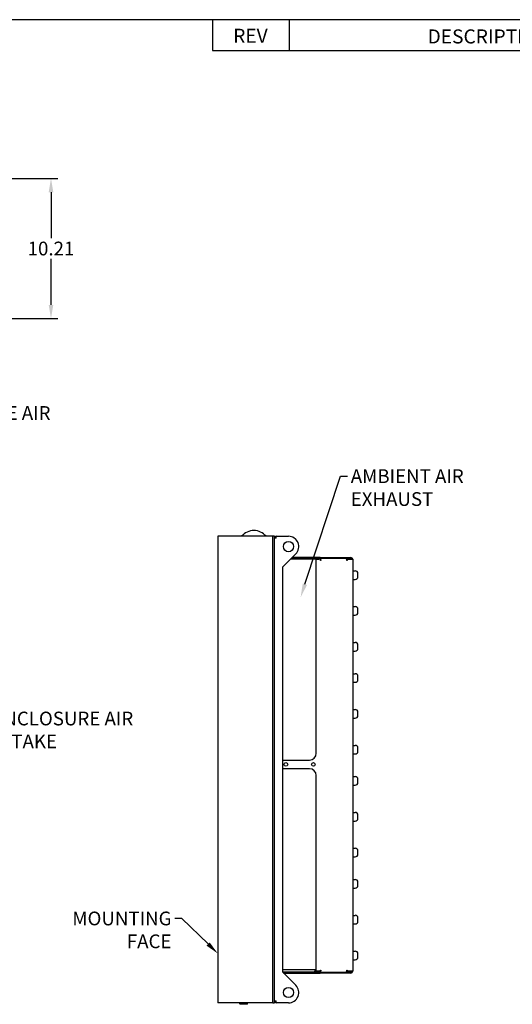
# Model space of a CAD drawing. Units: inches. Extents: x 0 to 147, y 0 to 112.
# Drawn here: x 60 to 96, y 40 to 112 of the extents above; entities that cross this region are included whole.
import ezdxf
from ezdxf import colors
from ezdxf.entities.mleader import LeaderData, LeaderLine
from ezdxf.math import Vec2, Vec3

# ---------------------------------------------------------------- set-up
doc = ezdxf.new("R2010")
doc.units = ezdxf.units.IN
doc.header["$MEASUREMENT"] = 0
for name, color, linetype in [('CONTINUOUS', 7, 'Continuous'), ('DIMENSIONS', 2, 'Continuous'), ('VISIBLE', 4, 'Continuous')]:
    doc.layers.add(name, color=color, linetype=linetype)
doc.dimstyles.get("Standard").update_dxf_attribs({"dimtxt": 1, "dimasz": 1, "dimexe": 0.5, "dimexo": 0.5, "dimgap": 0.25, "dimtad": 0, "dimtih": 1, "dimtoh": 1, "dimzin": 0, "dimdsep": 46, "dimtxsty": 'Standard', "dimcen": 0.25, "dimadec": 0, "dimazin": 0, "dimtfac": 1, "dimtofl": 0, "dimtmove": 0, "dimatfit": 3, "dimfxl": 0, "dimtolj": 1, "dimtzin": 0, "dimarcsym": 0})

# ---------------------------------------------------------------- blocks, each defined once
blk = doc.blocks.new('BLOCK0')
at = {"layer": 'CONTINUOUS'}
for p, q in [((10.75, 8.25), (0.25, 8.25)), ((5.55, 8.25), (5.55, 8.09)), ((5.95, 8.25), (5.95, 8.09)), ((5.55, 8.09), (10.75, 8.09))]:
    blk.add_line(p, q, dxfattribs=at)
at = {"layer": 'CONTINUOUS', "char_height": 0.073245, "attachment_point": 5}
for s, insert in [('{\\fArial|b0|i0|c0|p0;\\C7;REV}{\\fArial|b0|i0|c0|p0;\\C7;\\H1.058824x;}', (5.7476, 8.1663)), ('{\\fArial|b0|i0|c0|p0;\\C7;DESCRIPTION}{\\fArial|b0|i0|c0|p0;\\C7;\\H1.058824x;}', (6.9921, 8.1628))]:
    blk.add_mtext(s, dxfattribs=dict(at, insert=insert))
blk = doc.blocks.new('*D2')
at = {"layer": 'Defpoints', "color": 0, "transparency": 16777216}
for p in [(48.088, 100.679), (62.666, 100.679), (56.775, 90.464)]:
    blk.add_point(p, dxfattribs=at)
at = {"layer": 'DIMENSIONS', "color": 0, "lineweight": -2, "transparency": 16777216}
for p, q in [((48.588, 100.679), (63.166, 100.679)), ((62.666, 99.679), (62.666, 96.322)), ((62.666, 91.464), (62.666, 94.822)), ((57.275, 90.464), (63.166, 90.464))]:
    blk.add_line(p, q, dxfattribs=at)
at = {"layer": 'DIMENSIONS', "color": 0, "transparency": 16777216}
for points in [[(62.499, 99.679), (62.832, 99.679), (62.666, 100.679)], [(62.499, 91.464), (62.832, 91.464), (62.666, 90.464)]]:
    blk.add_solid(points, dxfattribs=at)
at = {"layer": 'DIMENSIONS', "color": 0, "transparency": 16777216, "insert": (62.666, 95.572), "char_height": 1, "attachment_point": 5}
blk.add_mtext('\\A1;10.21', dxfattribs=at)

msp = doc.modelspace()

# ---------------------------------------------------------------- linework, layer by layer
at = {"layer": 'VISIBLE'}
for p, q in [((78.842, 74.596), (74.842, 74.596)), ((74.842, 74.596), (74.842, 40.596)), ((78.967, 74.596), (78.842, 74.596)), ((78.842, 40.596), (78.842, 74.596)), ((78.967, 74.346), (78.967, 74.596)), ((79.102, 74.461), (78.967, 74.461)), ((78.967, 40.846), (78.967, 74.346)), ((79.072, 74.461), (79.102, 74.491)), ((79.102, 74.596), (79.995, 74.596)), ((79.102, 74.461), (79.102, 74.596)), ((79.557, 72.347), (80.525, 73.315)), ((82.137, 72.94), (80.149, 72.94)), ((80.199, 72.99), (82.192, 72.99)), ((82.192, 73.053), (80.262, 73.053)), ((81.899, 72.94), (81.899, 72.986)), ((82.266, 72.986), (81.899, 72.986)), ((82.024, 72.923), (82.213, 72.923)), ((82.024, 58.783), (82.024, 72.923)), ((82.137, 72.923), (82.137, 72.94)), ((82.306, 73.053), (82.192, 73.053)), ((82.192, 72.99), (82.306, 72.99)), ((82.299, 72.923), (82.213, 72.923)), ((84.165, 72.986), (82.266, 72.986)), ((82.299, 72.923), (82.339, 72.923)), ((82.306, 73.053), (84.55, 73.053)), ((84.55, 72.99), (82.306, 72.99)), ((82.339, 72.829), (82.339, 72.923)), ((82.352, 72.829), (82.339, 72.829)), ((82.352, 72.892), (82.352, 72.829)), ((84.239, 72.94), (84.617, 72.94)), ((84.246, 72.923), (84.264, 72.923)), ((84.251, 72.829), (84.251, 72.892)), ((84.264, 72.829), (84.251, 72.829)), ((84.264, 72.923), (84.673, 72.923)), ((84.264, 72.923), (84.264, 72.829)), ((84.55, 73.053), (84.55, 72.99)), ((84.55, 73.053), (84.553, 73.053)), ((84.553, 72.99), (84.55, 72.99)), ((84.682, 72.923), (84.673, 72.923)), ((84.682, 72.923), (84.682, 42.892)), ((79.557, 72.347), (79.557, 42.844)), ((84.682, 72.081), (84.869, 72.081)), ((85.057, 71.644), (85.057, 71.894)), ((84.682, 71.456), (84.869, 71.456)), ((84.682, 69.47), (84.869, 69.47)), ((85.057, 69.033), (85.057, 69.283)), ((84.682, 68.845), (84.869, 68.845)), ((84.682, 66.859), (84.869, 66.859)), ((84.682, 66.234), (84.869, 66.234)), ((85.057, 66.421), (85.057, 66.671)), ((84.682, 64.581), (84.869, 64.581)), ((84.682, 63.956), (84.869, 63.956)), ((85.057, 64.144), (85.057, 64.394)), ((84.682, 61.97), (84.869, 61.97)), ((85.057, 61.533), (85.057, 61.783)), ((84.682, 61.345), (84.869, 61.345)), ((84.682, 59.359), (84.869, 59.359)), ((85.057, 58.921), (85.057, 59.171)), ((79.557, 58.283), (81.524, 58.283)), ((84.682, 58.734), (84.869, 58.734)), ((81.524, 57.658), (79.557, 57.658)), ((82.024, 42.892), (82.024, 57.158)), ((84.682, 57.081), (84.869, 57.081)), ((85.057, 56.644), (85.057, 56.894)), ((84.682, 56.456), (84.869, 56.456)), ((84.682, 54.47), (84.869, 54.47)), ((84.682, 53.845), (84.869, 53.845)), ((85.057, 54.033), (85.057, 54.283)), ((84.682, 51.859), (84.869, 51.859)), ((85.057, 51.421), (85.057, 51.671)), ((84.682, 51.234), (84.869, 51.234)), ((84.682, 49.581), (84.869, 49.581)), ((84.682, 48.956), (84.869, 48.956)), ((85.057, 49.144), (85.057, 49.394)), ((84.682, 46.97), (84.869, 46.97)), ((85.057, 46.533), (85.057, 46.783)), ((84.682, 46.345), (84.869, 46.345)), ((84.682, 44.359), (84.869, 44.359)), ((85.057, 43.921), (85.057, 44.171)), ((84.682, 43.734), (84.869, 43.734)), ((82.024, 43), (79.557, 43)), ((79.557, 42.844), (80.525, 41.876)), ((82.192, 42.826), (79.575, 42.826)), ((79.638, 42.763), (82.192, 42.763)), ((82.024, 42.892), (81.899, 42.892)), ((81.899, 42.892), (81.899, 42.829)), ((81.899, 42.829), (82.266, 42.829)), ((82.213, 42.892), (82.024, 42.892)), ((82.306, 42.826), (82.192, 42.826)), ((82.192, 42.763), (82.306, 42.763)), ((82.299, 42.892), (82.213, 42.892)), ((82.266, 42.829), (84.165, 42.829)), ((82.339, 42.892), (82.299, 42.892)), ((82.306, 42.826), (84.55, 42.826)), ((84.55, 42.763), (82.306, 42.763)), ((82.339, 42.986), (82.352, 42.986)), ((82.339, 42.892), (82.339, 42.986)), ((82.352, 42.986), (82.352, 42.923)), ((84.264, 42.892), (84.246, 42.892)), ((84.251, 42.923), (84.251, 42.986)), ((84.251, 42.986), (84.264, 42.986)), ((84.264, 42.986), (84.264, 42.892)), ((84.673, 42.892), (84.264, 42.892)), ((84.55, 42.826), (84.553, 42.826)), ((84.55, 42.763), (84.55, 42.826)), ((84.553, 42.763), (84.55, 42.763)), ((84.682, 42.892), (84.673, 42.892)), ((78.842, 40.596), (74.842, 40.596)), ((76.436, 40.596), (76.436, 40.57)), ((76.436, 40.511), (76.436, 40.57)), ((76.436, 40.511), (76.436, 40.486)), ((76.577, 40.486), (76.436, 40.486)), ((76.858, 40.486), (76.577, 40.486)), ((76.717, 40.511), (76.717, 40.57)), ((76.998, 40.486), (76.858, 40.486)), ((76.998, 40.57), (76.998, 40.596)), ((76.998, 40.511), (76.998, 40.57)), ((76.998, 40.486), (76.998, 40.511)), ((78.842, 40.596), (78.967, 40.596)), ((78.967, 40.596), (78.967, 40.846)), ((78.967, 40.731), (79.102, 40.731)), ((79.102, 40.701), (79.072, 40.731)), ((79.102, 40.596), (79.102, 40.731)), ((79.995, 40.596), (79.102, 40.596))]:
    msp.add_line(p, q, dxfattribs=at)
for centre, radius in [((79.995, 73.846), 0.375), ((79.807, 57.97), 0.134), ((81.807, 57.97), 0.134), ((79.995, 41.346), 0.375)]:
    msp.add_circle(centre, radius, dxfattribs=at)
for centre, radius, start, end in [((77.467, 73.849), 1.168, 90, 140.24944), ((77.467, 73.849), 1.168, 39.75056, 90), ((79.102, 74.461), 0.135, 90, 180), ((79.102, 74.461), 0.045, 90, 180), ((79.995, 73.846), 0.75, 315, 90), ((84.553, 72.923), 0.129, 0, 90), ((84.553, 72.923), 0.0661, 14.13114, 90), ((84.869, 71.894), 0.188, 0, 90), ((84.869, 71.644), 0.188, 270, 0), ((84.869, 69.283), 0.188, 0, 90), ((84.869, 69.033), 0.187, 270, 0), ((84.869, 66.671), 0.188, 0, 90), ((84.869, 66.421), 0.187, 270, 0), ((84.869, 64.394), 0.188, 0, 90), ((84.869, 64.144), 0.188, 270, 0), ((84.869, 61.783), 0.188, 0, 90), ((84.869, 61.533), 0.187, 270, 0), ((84.869, 59.171), 0.188, 0, 90), ((84.869, 58.921), 0.188, 270, 0), ((81.524, 58.783), 0.5, 270, 0), ((81.524, 57.158), 0.5, 0, 90), ((84.869, 56.894), 0.188, 0, 90), ((84.869, 56.644), 0.187, 270, 0), ((84.869, 54.283), 0.188, 0, 90), ((84.869, 54.033), 0.188, 270, 0), ((84.869, 51.671), 0.188, 0, 90), ((84.869, 51.421), 0.188, 270, 0), ((84.869, 49.394), 0.188, 0, 90), ((84.869, 49.144), 0.187, 270, 0), ((84.869, 46.783), 0.188, 0, 90), ((84.869, 46.533), 0.188, 270, 0), ((84.869, 44.171), 0.188, 0, 90), ((84.869, 43.921), 0.187, 270, 0), ((84.553, 42.892), 0.0662, 270, 0), ((84.553, 42.892), 0.129, 270, 0), ((79.995, 41.346), 0.75, 270, 45), ((79.102, 40.731), 0.135, 180, 270), ((79.102, 40.731), 0.045, 180, 270)]:
    msp.add_arc(centre, radius, start, end, dxfattribs=at)
for centre, major_axis, start_param, end_param in [((82.266, 72.892), (0, 0.0945), -1.570796, 0), ((84.165, 72.892), (0, 0.0945), -1.570796, 0), ((82.266, 42.923), (0, -0.0945), 0, 1.570796), ((84.165, 42.923), (0, 0.0945), 3.141593, 4.712389)]:
    msp.add_ellipse(centre, major_axis=major_axis, ratio=0.906308, start_param=start_param, end_param=end_param, dxfattribs=at)
for points, knots in [([(76.436, 40.57), (76.459, 40.578), (76.482, 40.584), (76.529, 40.593), (76.553, 40.596), (76.577, 40.596)], [0.000000238, 0.000000238, 0.000000238, 0.000000238, 0.00208687, 0.00208687, 0.004173502, 0.004173502, 0.004173502, 0.004173502]), ([(76.577, 40.486), (76.565, 40.486), (76.553, 40.486), (76.529, 40.488), (76.517, 40.49), (76.482, 40.497), (76.459, 40.503), (76.436, 40.511)], [0.004173502, 0.004173502, 0.004173502, 0.004173502, 0.005212918, 0.005212918, 0.006252333, 0.006252333, 0.008331165, 0.008331165, 0.008331165, 0.008331165]), ([(76.577, 40.596), (76.588, 40.596), (76.6, 40.595), (76.624, 40.593), (76.636, 40.591), (76.671, 40.584), (76.694, 40.578), (76.717, 40.57)], [0.004173502, 0.004173502, 0.004173502, 0.004173502, 0.005212918, 0.005212918, 0.006252333, 0.006252333, 0.008331165, 0.008331165, 0.008331165, 0.008331165]), ([(76.717, 40.511), (76.694, 40.503), (76.671, 40.497), (76.624, 40.488), (76.6, 40.486), (76.577, 40.486)], [0.000000238, 0.000000238, 0.000000238, 0.000000238, 0.00208687, 0.00208687, 0.004173502, 0.004173502, 0.004173502, 0.004173502]), ([(76.717, 40.57), (76.74, 40.578), (76.763, 40.584), (76.81, 40.593), (76.834, 40.596), (76.858, 40.596)], [0.000000238, 0.000000238, 0.000000238, 0.000000238, 0.00208687, 0.00208687, 0.004173502, 0.004173502, 0.004173502, 0.004173502]), ([(76.858, 40.486), (76.846, 40.486), (76.834, 40.486), (76.81, 40.488), (76.798, 40.49), (76.763, 40.497), (76.74, 40.503), (76.717, 40.511)], [0.004173502, 0.004173502, 0.004173502, 0.004173502, 0.005212918, 0.005212918, 0.006252333, 0.006252333, 0.008331165, 0.008331165, 0.008331165, 0.008331165]), ([(76.858, 40.596), (76.87, 40.596), (76.882, 40.595), (76.905, 40.593), (76.917, 40.591), (76.952, 40.584), (76.975, 40.578), (76.998, 40.57)], [0.004173502, 0.004173502, 0.004173502, 0.004173502, 0.005212918, 0.005212918, 0.006252333, 0.006252333, 0.008331165, 0.008331165, 0.008331165, 0.008331165]), ([(76.998, 40.511), (76.975, 40.503), (76.952, 40.497), (76.905, 40.488), (76.882, 40.486), (76.858, 40.486)], [0.000000238, 0.000000238, 0.000000238, 0.000000238, 0.00208687, 0.00208687, 0.004173502, 0.004173502, 0.004173502, 0.004173502])]:
    msp.add_open_spline(points, degree=3, knots=knots, dxfattribs=at)

# ---------------------------------------------------------------- block references
at = {"layer": 'CONTINUOUS', "xscale": 14, "yscale": 14, "zscale": 14}
msp.add_blockref('BLOCK0', (-3.25, -3.25), dxfattribs=at)

# ---------------------------------------------------------------- dimensions: what is measured, and where the dimension line sits
at = {"layer": 'DIMENSIONS'}
dim = msp.add_linear_dim(base=(62.6656, 100.679), p1=(56.7747, 90.4645), p2=(48.0877, 100.679), angle=90, dimstyle='Standard', dxfattribs=at)
dim.commit()
dim.dimension.update_dxf_attribs({"geometry": '*D2', "text_midpoint": (62.6656, 95.5717)})

# ---------------------------------------------------------------- leaders
ml = msp.add_multileader_mtext('Standard', dxfattribs=at)
ml.set_content('ENCLOSURE AIR EXHAUST', color=256)
ml.set_leader_properties()
ml.build(insert=Vec2(0, 0))
ml.multileader.update_dxf_attribs({"dogleg_length": 0.5, "arrow_head_size": 1})
ctx = ml.context
ctx.base_point, ctx.char_height, ctx.arrow_head_size, ctx.landing_gap_size, ctx.plane_origin = Vec3(52.098, 83.585), 1, 1, 0.25, Vec3(47.141, 73.468)
notes = []
notes.append((ctx, [(0, (1, 1, 0), (51.598, 83.585), (1, 0), 0.5, [(0, [(46.419, 71.434)], 0, [])])]))
ctx.mtext.insert, ctx.mtext.width, ctx.mtext.flow_direction = Vec3(52.348, 84.085), 11.11645, 5
ml = msp.add_multileader_mtext('Standard', dxfattribs=at)
ml.set_content('AMBIENT AIR EXHAUST', color=256)
ml.set_leader_properties()
ml.build(insert=Vec2(0, 0))
ml.multileader.update_dxf_attribs({"dogleg_length": 0.5, "arrow_head_size": 1})
ctx = ml.context
ctx.base_point, ctx.char_height, ctx.arrow_head_size, ctx.landing_gap_size, ctx.plane_origin = Vec3(84.287, 78.979), 1, 1, 0.25, Vec3(80.878, 70.154)
notes.append((ctx, [(0, (1, 1, 0), (83.787, 78.979), (1, 0), 0.5, [(0, [(80.878, 70.154)], 0, [])])]))
ctx.mtext.insert, ctx.mtext.width, ctx.mtext.flow_direction = Vec3(84.537, 79.479), 11.11645, 5
ml = msp.add_multileader_mtext('Standard', dxfattribs=at)
ml.set_content('ENCLOSURE AIR INTAKE', color=256)
ml.set_leader_properties()
ml.build(insert=Vec2(0, 0))
ml.multileader.update_dxf_attribs({"dogleg_length": 0.5, "arrow_head_size": 1})
ctx = ml.context
ctx.base_point, ctx.char_height, ctx.arrow_head_size, ctx.landing_gap_size, ctx.plane_origin = Vec3(58.135, 61.315), 1, 1, 0.25, Vec3(54.726, 64.737)
notes.append((ctx, [(0, (1, 1, 0), (57.635, 61.315), (1, 0), 0.5, [(0, [(54.726, 60.483)], 0, [])])]))
ctx.mtext.insert, ctx.mtext.width, ctx.mtext.flow_direction = Vec3(58.385, 61.815), 11.11645, 5
ml = msp.add_multileader_mtext('Standard', dxfattribs=at)
ml.set_content('MOUNTING FACE', color=256)
ml.set_leader_properties()
ml.build(insert=Vec2(0, 0))
ml.multileader.update_dxf_attribs({"dogleg_length": 0.5, "arrow_head_size": 1})
ctx = ml.context
ctx.base_point, ctx.char_height, ctx.arrow_head_size, ctx.landing_gap_size, ctx.plane_origin = Vec3(63.873, 46.743), 1, 1, 0.25, Vec3(74.842, 42.709)
ctx.text_align_type = 2
notes.append((ctx, [(0, (1, 1, 0), (72.207, 46.743), (-1, 0), 0.5, [(0, [(74.842, 44.185)], 0, [])])]))
ctx.mtext.insert, ctx.mtext.width, ctx.mtext.alignment, ctx.mtext.flow_direction = Vec3(71.457, 47.243), 8.6385, 3, 5
for ctx, leaders in notes:
    for number, flags, end, landing, length, lines in leaders:
        leader = LeaderData()
        leader.index, (leader.has_last_leader_line, leader.has_dogleg_vector, leader.attachment_direction) = number, flags
        leader.last_leader_point, leader.dogleg_vector, leader.dogleg_length = Vec3(end), Vec3(landing), length
        for number, points, colour, breaks in lines:
            line = LeaderLine()
            line.index, line.vertices, line.color, line.breaks = number, Vec3.list(points), colors.encode_raw_color(colour), breaks
            leader.lines.append(line)
        ctx.leaders.append(leader)

doc.saveas('drawing.dxf')
